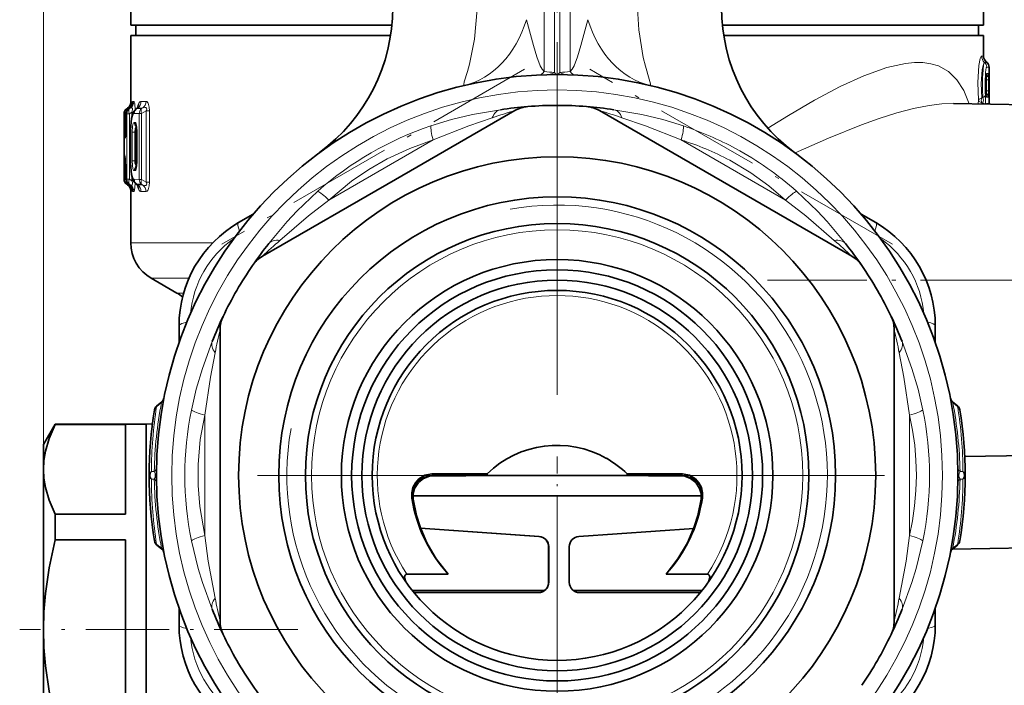
# Model space of a CAD drawing. Extents: x 0 to 420, y 0 to 297.
# Drawn here: x 346 to 394, y 109 to 141 of the extents above; entities that cross this region are included whole.
import ezdxf

# ---------------------------------------------------------------- set-up
doc = ezdxf.new("R2010")
doc.units = 0
doc.linetypes.add('DASHDOT', pattern=[18.5, 12, -3, 0.5, -3])

msp = doc.modelspace()

# ---------------------------------------------------------------- linework, layer by layer
at = {"color": 7, "lineweight": 13}
for p, q in [((346.914, 111.447), (346.914, 272.64)), ((371.284, 138.587), (371.284, 147.947)), ((371.784, 138.54), (371.784, 147.947)), ((372.045, 138.54), (372.045, 147.947)), ((372.545, 138.587), (372.545, 147.947)), ((392.709, 139.038), (392.724, 139.037)), ((392.71, 139.037), (392.709, 139.038)), ((392.71, 139.037), (392.724, 139.037)), ((392.724, 139.037), (392.732, 139.037)), ((392.732, 139.037), (392.822, 139.037)), ((392.795, 139.062), (392.784, 139.072)), ((392.822, 139.037), (392.795, 139.062)), ((392.817, 138.807), (392.929, 138.807)), ((392.876, 138.504), (392.817, 138.504)), ((392.93, 138.807), (392.929, 138.807)), ((392.929, 138.807), (392.929, 137.008)), ((392.798, 138.197), (392.773, 138.175)), ((392.778, 138.271), (392.792, 138.288)), ((392.788, 138.292), (392.779, 138.283)), ((392.78, 138.292), (392.788, 138.292)), ((392.792, 138.288), (392.788, 138.292)), ((392.798, 138.197), (392.798, 138.237)), ((392.903, 138.197), (392.798, 138.197)), ((392.798, 137.655), (392.798, 138.197)), ((392.903, 138.197), (392.903, 137.655)), ((392.798, 137.655), (392.773, 137.678)), ((392.792, 137.565), (392.778, 137.582)), ((392.788, 137.561), (392.779, 137.57)), ((392.788, 137.561), (392.78, 137.56)), ((392.788, 137.561), (392.792, 137.565)), ((392.903, 137.655), (392.798, 137.655)), ((392.798, 137.616), (392.798, 137.655)), ((351.192, 137.137), (351.172, 137.137)), ((351.311, 137.138), (351.261, 137.137)), ((351.91, 137.143), (351.661, 137.141)), ((392.395, 137.017), (392.41, 137.197)), ((392.569, 137.014), (392.576, 137.076)), ((392.629, 137.322), (392.576, 137.319)), ((392.629, 137.072), (392.576, 137.076)), ((392.817, 137.349), (392.876, 137.349)), ((392.876, 137.045), (392.817, 137.045)), ((351.002, 136.809), (350.971, 136.787)), ((350.971, 136.787), (350.989, 136.787)), ((351.022, 136.809), (350.989, 136.787)), ((351.022, 136.809), (351.002, 136.809)), ((351.053, 136.782), (351.061, 136.787)), ((351.092, 136.81), (351.061, 136.787)), ((351.061, 136.787), (351.106, 136.787)), ((351.092, 136.81), (351.098, 136.815)), ((351.143, 136.811), (351.092, 136.81)), ((351.106, 136.787), (351.143, 136.811)), ((351.106, 136.542), (351.221, 136.616)), ((351.292, 136.616), (351.221, 136.616)), ((351.221, 136.616), (351.221, 136.413)), ((351.336, 136.544), (351.577, 136.546)), ((351.457, 136.787), (351.5, 136.817)), ((351.457, 136.787), (351.695, 136.787)), ((351.754, 136.821), (351.5, 136.817)), ((351.577, 136.546), (351.695, 136.546)), ((351.577, 133.349), (351.577, 136.546)), ((351.695, 136.787), (351.754, 136.821)), ((351.695, 136.546), (351.924, 136.678)), ((351.695, 133.349), (351.695, 136.546)), ((352.077, 136.678), (351.924, 136.678)), ((351.924, 136.678), (351.924, 133.217)), ((352.077, 136.678), (352.077, 133.217)), ((350.843, 136.541), (350.862, 136.541)), ((350.843, 136.541), (350.843, 133.353)), ((350.879, 135.853), (350.862, 136.541)), ((350.935, 136.542), (350.933, 136.542)), ((350.935, 136.188), (350.933, 136.188)), ((350.935, 136.542), (350.98, 136.542)), ((350.935, 136.542), (350.935, 136.188)), ((350.98, 133.353), (350.98, 136.542)), ((350.98, 136.542), (351.106, 136.542)), ((351.106, 133.353), (351.106, 136.542)), ((351.336, 136.121), (351.377, 136.121)), ((351.156, 135.647), (351.152, 135.647)), ((351.156, 135.647), (351.156, 134.247)), ((351.236, 135.647), (351.236, 134.247)), ((351.236, 135.647), (351.358, 135.647)), ((351.358, 135.647), (351.413, 135.647)), ((351.358, 135.647), (351.358, 134.247)), ((351.413, 135.647), (351.458, 135.639)), ((351.413, 135.647), (351.413, 134.247)), ((351.435, 135.896), (351.446, 135.886)), ((351.435, 135.896), (351.445, 135.896)), ((351.467, 135.684), (351.458, 135.684)), ((351.467, 134.21), (351.467, 135.684)), ((360.805, 132.336), (365.874, 135.263)), ((377.955, 135.263), (383.024, 132.336)), ((351.156, 134.247), (351.152, 134.247)), ((351.236, 134.247), (351.358, 134.247)), ((351.358, 134.247), (351.413, 134.247)), ((351.413, 134.247), (351.458, 134.255)), ((351.467, 134.21), (351.458, 134.21)), ((350.859, 133.353), (350.859, 133.891)), ((350.859, 133.891), (350.907, 133.891)), ((350.908, 133.875), (350.909, 133.886)), ((350.929, 133.353), (350.909, 133.886)), ((351.377, 133.774), (351.336, 133.773)), ((351.435, 133.998), (351.446, 134.008)), ((351.445, 133.998), (351.435, 133.998)), ((350.859, 133.353), (350.843, 133.353)), ((350.859, 133.353), (350.927, 133.353)), ((350.928, 133.341), (350.929, 133.353)), ((350.98, 133.353), (350.929, 133.353)), ((350.98, 133.353), (351.106, 133.353)), ((351.106, 133.353), (351.221, 133.278)), ((351.221, 133.481), (351.221, 133.278)), ((351.292, 133.278), (351.221, 133.278)), ((351.577, 133.349), (351.336, 133.35)), ((351.577, 133.349), (351.695, 133.349)), ((351.924, 133.217), (351.695, 133.349)), ((352.077, 133.217), (351.924, 133.217)), ((350.971, 133.108), (351.002, 133.086)), ((350.987, 133.108), (350.971, 133.108)), ((350.987, 133.108), (351.02, 133.085)), ((351.002, 133.086), (351.02, 133.085)), ((351.051, 133.111), (351.056, 133.108)), ((351.088, 133.084), (351.056, 133.108)), ((351.106, 133.108), (351.056, 133.108)), ((351.088, 133.084), (351.091, 133.082)), ((351.088, 133.084), (351.143, 133.083)), ((351.106, 133.108), (351.143, 133.083)), ((351.172, 132.758), (351.19, 132.758)), ((351.257, 132.757), (351.311, 132.757)), ((351.457, 133.107), (351.5, 133.078)), ((351.695, 133.107), (351.457, 133.107)), ((351.5, 133.078), (351.754, 133.073)), ((351.661, 132.754), (351.91, 132.752)), ((351.754, 133.073), (351.695, 133.107)), ((355.157, 130.267), (351.164, 130.267)), ((353.995, 128.535), (352.164, 128.535)), ((353.414, 127.813), (353.737, 127.813)), ((352.426, 122.287), (352.663, 122.486)), ((391.403, 122.287), (391.166, 122.486)), ((354.764, 116.02), (354.764, 121.874)), ((389.064, 121.874), (389.064, 116.02)), ((352.311, 119.136), (352.171, 119.136)), ((365.955, 118.93), (365.955, 118.947)), ((377.874, 118.93), (377.874, 118.947)), ((391.518, 119.136), (391.657, 119.136)), ((352.311, 118.759), (352.171, 118.759)), ((391.518, 118.759), (391.657, 118.759)), ((364.91, 117.783), (364.865, 117.785)), ((378.963, 117.785), (378.919, 117.783)), ((371.03, 115.98), (371.04, 115.98)), ((352.663, 115.408), (352.426, 115.608)), ((371.495, 115.481), (371.505, 115.481)), ((391.166, 115.408), (391.403, 115.608)), ((371.495, 113.747), (371.505, 113.747))]:
    msp.add_line(p, q, dxfattribs=at)
at = {"color": 7, "linetype": 'DASHDOT', "lineweight": 13, "ltscale": 0.481758}
msp.add_line((371.914, 134.234), (371.914, 153.504), dxfattribs=at)
at = {"color": 7, "lineweight": 35}
for p, q in [((351.164, 140.847), (351.164, 142.347)), ((392.664, 140.847), (392.664, 142.347)), ((353.704, 140.847), (351.164, 140.847)), ((363.872, 140.847), (351.414, 140.847)), ((351.414, 140.347), (351.414, 140.847)), ((363.872, 140.847), (353.704, 140.847)), ((381.743, 140.847), (379.956, 140.847)), ((392.664, 140.847), (379.956, 140.847)), ((392.414, 140.847), (381.743, 140.847)), ((392.414, 140.347), (392.414, 140.847)), ((361.966, 140.347), (351.164, 140.347)), ((351.164, 140.347), (351.164, 137.064)), ((363.809, 140.347), (361.966, 140.347)), ((392.664, 140.347), (380.02, 140.347)), ((392.664, 140.347), (392.664, 139.28)), ((392.832, 139.029), (392.784, 139.072)), ((392.93, 138.807), (392.93, 137.008)), ((395.142, 136.969), (391.207, 137.038)), ((351.004, 136.811), (350.968, 136.785)), ((351.004, 136.811), (350.968, 136.785)), ((351.098, 136.815), (351.053, 136.782)), ((351.429, 136.78), (351.452, 136.796)), ((364.05, 133.344), (369.853, 136.694)), ((386.253, 129.606), (373.976, 136.694)), ((350.843, 136.541), (350.843, 136.029)), ((350.843, 136.541), (350.843, 133.353)), ((350.918, 135.418), (350.933, 136.188)), ((350.933, 136.542), (350.933, 136.188)), ((350.843, 136.022), (350.843, 136.029)), ((351.152, 135.647), (351.152, 134.247)), ((351.458, 134.21), (351.458, 135.684)), ((350.928, 133.341), (350.908, 133.875)), ((364.05, 133.344), (357.576, 129.606)), ((350.968, 133.109), (351.004, 133.084)), ((351.091, 133.082), (351.051, 133.111)), ((351.164, 132.83), (351.164, 130.267)), ((351.429, 133.114), (351.452, 133.098)), ((356.412, 131.243), (357.123, 131.654)), ((386.706, 131.654), (387.417, 131.243)), ((353.414, 127.813), (352.164, 128.535)), ((353.514, 125.404), (353.514, 126.225)), ((355.514, 111.859), (355.514, 126.035)), ((388.314, 111.859), (388.314, 126.035)), ((390.314, 126.225), (390.314, 125.404)), ((352.426, 122.319), (352.678, 122.53)), ((391.403, 122.319), (391.151, 122.53)), ((346.914, 120.447), (347.492, 121.447)), ((347.492, 121.447), (347.492, 121.444)), ((351.914, 121.447), (347.492, 121.447)), ((347.492, 121.444), (347.492, 121.421)), ((347.492, 121.421), (350.914, 121.421)), ((350.914, 121.421), (350.914, 117.062)), ((351.914, 121.447), (352.223, 121.455)), ((351.914, 121.447), (351.914, 120.223)), ((351.914, 121.447), (351.914, 121.444)), ((351.914, 121.444), (351.914, 101.447)), ((346.914, 120.447), (346.914, 120.445)), ((346.914, 120.445), (346.914, 119.241)), ((351.914, 120.223), (351.914, 101.447)), ((395.142, 119.925), (391.743, 119.866)), ((346.914, 119.241), (346.914, 111.447)), ((351.914, 119.284), (351.914, 107.69)), ((368.507, 119.023), (365.818, 119.023)), ((368.56, 118.947), (365.852, 118.947)), ((365.955, 118.93), (367.471, 118.93)), ((374.311, 118.947), (368.56, 118.947)), ((374.311, 118.947), (375.268, 118.947)), ((377.977, 118.947), (375.268, 118.947)), ((378.01, 119.023), (375.321, 119.023)), ((376.358, 118.93), (377.874, 118.93)), ((364.901, 117.947), (378.928, 117.947)), ((376.924, 117.947), (364.901, 117.947)), ((378.928, 117.947), (376.924, 117.947)), ((347.492, 117.062), (350.914, 117.062)), ((347.492, 117.062), (347.492, 115.806)), ((365.262, 116.382), (371.04, 115.98)), ((365.263, 116.381), (371.03, 115.98)), ((378.562, 116.372), (372.97, 115.98)), ((347.492, 115.806), (350.914, 115.806)), ((350.914, 115.806), (350.914, 107.088)), ((352.678, 115.364), (352.426, 115.576)), ((371.495, 113.747), (371.495, 115.481)), ((371.505, 113.747), (371.505, 115.481)), ((372.505, 113.747), (372.505, 115.481)), ((391.151, 115.364), (391.403, 115.576)), ((396.16, 115.443), (391.14, 115.355)), ((366.618, 114.14), (364.603, 114.14)), ((379.225, 114.14), (377.211, 114.14)), ((371.295, 113.347), (364.869, 113.347)), ((364.949, 113.247), (371.005, 113.247)), ((378.96, 113.347), (372.705, 113.347)), ((373.005, 113.247), (378.879, 113.247)), ((353.514, 111.67), (353.514, 112.49)), ((390.314, 112.49), (390.314, 111.67)), ((346.914, 111.447), (346.914, 103.653))]:
    msp.add_line(p, q, dxfattribs=at)
at = {"color": 7, "linetype": 'DASHDOT', "lineweight": 13, "ltscale": 0.425281}
for p, q in [((370.33, 138.702), (355.598, 130.196)), ((388.23, 130.196), (373.498, 138.702))]:
    msp.add_line(p, q, dxfattribs=at)
at = {"color": 7, "linetype": 'DASHDOT', "lineweight": 13}
for p, q in [((371.914, 134.872), (371.914, 103.022)), ((387.839, 118.947), (355.989, 118.947))]:
    msp.add_line(p, q, dxfattribs=at)
at = {"color": 7, "linetype": 'DASHDOT', "lineweight": 13, "ltscale": 0.402583}
msp.add_line((382.153, 128.447), (398.256, 128.447), dxfattribs=at)
at = {"color": 7, "linetype": 'DASHDOT', "lineweight": 13, "ltscale": 0.171}
msp.add_line((371.914, 112.677), (371.914, 119.517), dxfattribs=at)
at = {"color": 7, "linetype": 'DASHDOT', "lineweight": 13, "ltscale": 0.338246}
msp.add_line((359.292, 111.447), (345.762, 111.447), dxfattribs=at)
at = {"color": 7, "lineweight": 13}
for points in [[(367.653, 146.387), (367.893, 144.77), (368.023, 143.17), (368.025, 141.629), (367.89, 140.166), (367.647, 138.947), (367.552, 138.601)], [(376.416, 137.921), (376.434, 137.919), (376.441, 137.92), (376.45, 137.925), (376.457, 137.94), (376.459, 137.955), (376.455, 137.996), (376.394, 138.216), (376.209, 138.849), (376.105, 139.271), (375.882, 140.624), (375.791, 142.192), (375.807, 143.163), (375.873, 144.157), (376, 145.272), (376.175, 146.391)], [(370.423, 141.115), (370.761, 139.855), (370.928, 139.302), (371.093, 138.868), (371.181, 138.705), (371.284, 138.587)], [(373.406, 141.114), (373.068, 139.855), (372.901, 139.302), (372.735, 138.868), (372.648, 138.705), (372.545, 138.587)], [(391.962, 137.025), (391.695, 137.666), (391.359, 138.192), (390.95, 138.592), (390.47, 138.863), (390.105, 138.974), (389.713, 139.03), (389.299, 139.034), (388.865, 138.991), (387.953, 138.786), (386.84, 138.386), (385.685, 137.857), (384.442, 137.199), (383.177, 136.462), (382.165, 135.839)], [(392.41, 137.197), (392.378, 138.062), (392.437, 138.888), (392.504, 139.231), (392.54, 139.322), (392.552, 139.338), (392.558, 139.342), (392.567, 139.344)], [(392.576, 137.319), (392.543, 138.01), (392.594, 138.673), (392.654, 138.948), (392.685, 139.019), (392.696, 139.033), (392.701, 139.036), (392.709, 139.038)], [(392.652, 139.368), (392.653, 139.369), (392.655, 139.367), (392.656, 139.36), (392.66, 139.302)], [(367.552, 138.601), (367.395, 138.085), (367.369, 137.958), (367.374, 137.932), (367.379, 137.924), (367.394, 137.918), (367.412, 137.92)], [(372.045, 138.54), (371.981, 138.483), (371.874, 138.471), (371.825, 138.499), (371.784, 138.54)], [(392.903, 138.197), (392.891, 138.462), (392.884, 138.493), (392.88, 138.501), (392.878, 138.503), (392.876, 138.504)], [(392.798, 138.237), (392.812, 138.276), (392.813, 138.285), (392.812, 138.288), (392.81, 138.29), (392.808, 138.292), (392.803, 138.292), (392.792, 138.288)], [(392.792, 137.565), (392.802, 137.561), (392.806, 137.561), (392.809, 137.562), (392.812, 137.565), (392.813, 137.571), (392.811, 137.583), (392.798, 137.616)], [(392.876, 137.349), (392.877, 137.349), (392.879, 137.351), (392.883, 137.357), (392.889, 137.382), (392.903, 137.655)], [(351.218, 136.966), (351.202, 137.113), (351.197, 137.13), (351.195, 137.134), (351.194, 137.136), (351.192, 137.137)], [(351.261, 137.137), (351.258, 137.137), (351.253, 137.132), (351.248, 137.121), (351.238, 137.083), (351.227, 136.99)], [(351.385, 136.745), (351.362, 137.015), (351.338, 137.107), (351.326, 137.129), (351.316, 137.137), (351.311, 137.138)], [(352.077, 136.678), (352.067, 136.854), (352.012, 137.061), (351.955, 137.13), (351.91, 137.143)], [(391.207, 137.038), (390.63, 137.018), (390.024, 136.944), (389.246, 136.79), (388.441, 136.578), (387.59, 136.309), (386.72, 135.997), (385.123, 135.356), (383.495, 134.636)], [(392.576, 137.319), (392.45, 137.255), (392.41, 137.197)], [(392.576, 137.076), (392.45, 137.14), (392.41, 137.197)], [(351.068, 136.793), (351.063, 136.808), (351.059, 136.813), (351.049, 136.818), (351.04, 136.817), (351.022, 136.809)], [(351.221, 136.616), (351.251, 136.749), (351.246, 136.796), (351.238, 136.812), (351.22, 136.826), (351.196, 136.829), (351.143, 136.811)], [(351.924, 136.678), (351.941, 136.766), (351.935, 136.803), (351.9, 136.84), (351.861, 136.847), (351.754, 136.821)], [(365.766, 135.949), (366.769, 136.254), (367.791, 136.495), (369.159, 136.735)], [(378.063, 135.949), (377.059, 136.254), (376.037, 136.495), (374.67, 136.735)], [(350.879, 135.853), (350.9, 135.407), (350.904, 135.373), (350.907, 135.36), (350.908, 135.358), (350.909, 135.357), (350.91, 135.356), (350.911, 135.358), (350.913, 135.362), (350.916, 135.375), (350.922, 135.456), (350.934, 136.049), (350.935, 136.188)], [(351.156, 135.647), (351.17, 136.005), (351.211, 136.311), (351.279, 136.504), (351.304, 136.532), (351.336, 136.544)], [(351.236, 135.647), (351.255, 135.93), (351.285, 136.06), (351.306, 136.101), (351.326, 136.119), (351.336, 136.121)], [(351.377, 136.121), (351.388, 136.118), (351.395, 136.113), (351.409, 136.094), (351.425, 136.059), (351.447, 135.966), (351.467, 135.684)], [(365.874, 135.263), (367.616, 135.949), (368.759, 136.342)], [(377.955, 135.263), (376.212, 135.949), (375.069, 136.342)], [(351.358, 135.647), (351.384, 135.822), (351.409, 135.865)], [(365.874, 135.263), (364.74, 134.854), (363.643, 134.345), (362.754, 133.833), (361.909, 133.253), (360.805, 132.336)], [(350.859, 133.891), (350.863, 134.412), (350.869, 134.528), (350.87, 134.535), (350.871, 134.537), (350.872, 134.538), (350.873, 134.537), (350.874, 134.534), (350.877, 134.514), (350.894, 134.235), (350.909, 133.886)], [(351.156, 134.247), (351.17, 133.89), (351.211, 133.583), (351.279, 133.391), (351.304, 133.363), (351.336, 133.35)], [(351.336, 133.773), (351.329, 133.775), (351.314, 133.784), (351.3, 133.803), (351.275, 133.866), (351.245, 134.039), (351.236, 134.247)], [(351.409, 134.029), (351.394, 134.05), (351.371, 134.113), (351.358, 134.247)], [(351.467, 134.21), (351.446, 133.926), (351.423, 133.831), (351.407, 133.796), (351.394, 133.781), (351.387, 133.776), (351.377, 133.774)], [(380.31, 134.279), (381.344, 133.659), (382.211, 133.029), (383.024, 132.336)], [(351.143, 133.083), (351.192, 133.066), (351.215, 133.067), (351.241, 133.087), (351.249, 133.113), (351.246, 133.187), (351.221, 133.278)], [(351.754, 133.073), (351.853, 133.047), (351.898, 133.054), (351.929, 133.079), (351.941, 133.129), (351.924, 133.217)], [(351.91, 132.752), (351.967, 132.774), (352.013, 132.837), (352.066, 133.031), (352.077, 133.217)], [(351.19, 132.758), (351.191, 132.758), (351.192, 132.76), (351.195, 132.764), (351.206, 132.818), (351.216, 132.926)], [(351.257, 132.757), (351.254, 132.758), (351.253, 132.759), (351.249, 132.763), (351.244, 132.774), (351.225, 132.901)], [(351.311, 132.757), (351.315, 132.757), (351.322, 132.762), (351.33, 132.771), (351.346, 132.808), (351.385, 133.15)], [(357.888, 130.228), (358.779, 131.292), (359.253, 131.805), (360.264, 132.773)], [(385.941, 130.228), (385.049, 131.292), (384.576, 131.805), (383.564, 132.773)], [(358.427, 130.377), (359.812, 131.566), (360.805, 132.336)], [(385.401, 130.377), (384.016, 131.566), (383.024, 132.336)], [(353.514, 126.225), (353.521, 126.249), (353.531, 126.265), (353.568, 126.295), (353.645, 126.332), (353.893, 126.395)], [(354.116, 122.124), (354.354, 123.145), (354.656, 124.15), (355.132, 125.455)], [(389.713, 122.124), (389.475, 123.145), (389.173, 124.15), (388.697, 125.455)], [(354.764, 121.874), (355.041, 123.726), (355.272, 124.912)], [(389.064, 121.874), (388.788, 123.726), (388.556, 124.912)], [(352.678, 122.53), (352.679, 122.531), (352.68, 122.53), (352.68, 122.528), (352.677, 122.519), (352.663, 122.486)], [(391.151, 122.53), (391.15, 122.531), (391.149, 122.53), (391.149, 122.528), (391.152, 122.519), (391.166, 122.486)], [(354.764, 121.874), (354.551, 120.687), (354.444, 119.483), (354.442, 118.457), (354.522, 117.436), (354.764, 116.02)], [(389.064, 121.874), (389.206, 121.152), (389.311, 120.422), (389.374, 119.686), (389.396, 118.947), (389.374, 118.208), (389.31, 117.472), (389.206, 116.742), (389.064, 116.02)], [(355.272, 112.982), (354.935, 114.776), (354.764, 116.02)], [(388.556, 112.982), (388.893, 114.776), (389.064, 116.02)], [(355.132, 112.44), (354.656, 113.745), (354.448, 114.411), (354.116, 115.771)], [(388.697, 112.44), (389.173, 113.745), (389.38, 114.411), (389.713, 115.771)], [(352.663, 115.408), (352.677, 115.375), (352.68, 115.367), (352.68, 115.364), (352.679, 115.364), (352.678, 115.364)], [(391.166, 115.408), (391.152, 115.375), (391.149, 115.367), (391.149, 115.364), (391.15, 115.364), (391.151, 115.364)], [(390.314, 111.67), (390.308, 111.646), (390.297, 111.63), (390.261, 111.6), (390.183, 111.562), (389.936, 111.499)]]:
    msp.add_lwpolyline(points, dxfattribs=at)
at = {"color": 7, "lineweight": 35}
for points in [[(392.792, 137.453), (392.774, 138.211), (392.792, 138.399)], [(351.429, 136.78), (351.283, 136.598), (351.2, 136.312), (351.153, 135.76), (351.152, 135.647)], [(351.429, 133.114), (351.283, 133.297), (351.2, 133.583), (351.153, 134.134), (351.152, 134.247)], [(346.914, 119.241), (346.939, 119.677), (347.012, 120.12), (347.196, 120.743), (347.492, 121.421)], [(347.492, 117.062), (347.196, 117.74), (347.012, 118.363), (346.939, 118.806), (346.914, 119.241)], [(365.818, 119.023), (365.481, 118.961), (365.188, 118.785), (365.014, 118.589), (364.896, 118.355), (364.84, 118.102), (364.848, 117.841)], [(365.703, 118.915), (365.418, 118.8), (365.168, 118.599), (364.98, 118.307), (364.912, 118.065), (364.91, 117.783)], [(368.56, 118.947), (368.525, 118.956), (368.507, 118.981), (368.507, 119.023)], [(378.01, 119.023), (378.347, 118.961), (378.64, 118.785), (378.814, 118.589), (378.933, 118.355), (378.989, 118.102), (378.981, 117.841)], [(378.126, 118.915), (378.41, 118.8), (378.66, 118.599), (378.848, 118.307), (378.917, 118.065), (378.919, 117.783)], [(366.618, 114.14), (366.035, 114.884), (365.575, 115.664), (365.241, 116.44), (365.068, 116.997), (364.91, 117.783)], [(377.211, 114.14), (377.794, 114.884), (378.253, 115.664), (378.587, 116.441), (378.761, 116.997), (378.919, 117.783)], [(346.914, 111.447), (346.939, 112.318), (347.012, 113.204), (347.196, 114.45), (347.492, 115.806)], [(364.603, 114.14), (364.557, 114.132), (364.511, 114.092), (364.5, 114.064), (364.493, 114.005), (364.502, 113.931), (364.558, 113.763)], [(379.225, 114.14), (379.272, 114.132), (379.317, 114.092), (379.329, 114.064), (379.336, 114.005), (379.327, 113.931), (379.271, 113.763)], [(347.492, 107.088), (347.196, 108.445), (347.012, 109.69), (346.939, 110.577), (346.914, 111.447)]]:
    msp.add_lwpolyline(points, dxfattribs=at)
for radius in [19.5, 15.5, 13.55, 12.25, 10.5, 10, 9.5, 9]:
    msp.add_circle((371.914, 118.947), radius, dxfattribs=at)
at = {"color": 7, "lineweight": 13}
for radius in [18.75, 11.95]:
    msp.add_circle((371.914, 118.947), radius, dxfattribs=at)
at = {"color": 7, "lineweight": 35}
for centre, radius, start, end in [((355.142, 141.708), 8.772, 306.4344, 359.9637), ((388.681, 141.705), 8.767, 180.0366, 233.4937), ((393.044, 139.361), 0.388, 187.5111, 228.0292), ((392.63, 138.807), 0.3, 360, 47.7274), ((350.777, 137.132), 0.393, 305.279, 353.28), ((350.775, 137.134), 0.396, 305.4221, 344.9602), ((351.143, 136.541), 0.3, 125.5332, 180), ((351.143, 136.541), 0.3, 125.5332, 180), ((351.233, 136.542), 0.3, 126.8509, 180), ((350.885, 137.108), 0.362, 306.1143, 344.5325), ((351.328, 136.982), 0.223, 303.7901, 326.1758), ((371.914, 118.947), 18, 94.5643, 98.8066), ((370.603, 135.395), 1.5, 94.5593, 120), ((371.914, 118.947), 18, 85.4407, 94.5593), ((373.226, 135.395), 1.5, 60, 85.4407), ((371.914, 118.947), 18, 81.1934, 85.4353), ((350.282, 135.721), 1.176, 358.1936, 11.8379), ((336.489, 133.502), 14.423, 1.4805, 3.8902), ((350.282, 134.173), 1.176, 348.1621, 1.8064), ((351.143, 133.353), 0.3, 180, 234.4668), ((351.228, 133.353), 0.3, 182.3337, 233.8494), ((350.777, 132.763), 0.393, 6.7199, 54.7211), ((350.879, 132.784), 0.365, 15.3717, 54.5723), ((351.328, 132.912), 0.223, 33.8241, 56.2093), ((359.309, 126.225), 5.795, 120, 180), ((384.519, 126.225), 5.795, 360, 60), ((353.164, 130.267), 2, 180, 240), ((371.914, 118.947), 18, 141.1934, 145.4407), ((371.914, 118.947), 18, 34.5654, 38.8066), ((358.326, 128.307), 1.5, 120, 145.4407), ((385.503, 128.307), 1.5, 34.5593, 60), ((371.914, 118.947), 18, 145.4407, 154.5593), ((371.914, 118.947), 18, 25.4407, 34.5593), ((351.914, 125.215), 3, 53.7462, 60), ((371.914, 118.947), 18, 154.5593, 158.8066), ((357.014, 126.035), 1.5, 154.5593, 180), ((386.814, 126.035), 1.5, 0, 25.4407), ((371.914, 118.947), 18, 21.1934, 25.4347), ((352.485, 122.76), 0.3, 310, 348.8978), ((391.344, 122.76), 0.3, 191.1022, 230), ((352.618, 122.089), 0.3, 130, 170.7531), ((391.21, 122.089), 0.3, 9.2469, 50), ((371.914, 118.947), 19.85, 170.753, 189.247), ((371.914, 118.947), 19.85, 350.753, 9.247), ((371.843, 115.419), 5.009, 46.022, 60.4759), ((365.905, 117.431), 1.499, 88.0938, 97.7622), ((367.88, 114.144), 4.803, 89.827, 94.8889), ((375.949, 114.144), 4.803, 85.1107, 90.1733), ((377.924, 117.431), 1.499, 82.2378, 91.9062), ((371.914, 118.947), 7.153, 188.8989, 222.2291), ((371.914, 118.947), 7.153, 317.7709, 351.1011), ((370.995, 115.481), 0.5, 0.0118, 86.0279), ((371.005, 115.481), 0.5, 0.0128, 86.0243), ((373.005, 115.481), 0.5, 94.027, 180.015), ((352.618, 115.806), 0.3, 189.2469, 230), ((391.21, 115.806), 0.3, 310, 350.7531), ((352.485, 115.135), 0.3, 11.1022, 50), ((391.344, 115.135), 0.3, 130, 168.8978), ((370.995, 113.747), 0.5, 269.9732, 359.9805), ((371.005, 113.747), 0.5, 269.976, 359.9852), ((373.005, 113.747), 0.5, 179.9827, 269.9734), ((371.914, 118.947), 18, 201.1934, 205.4407), ((371.914, 118.947), 18, 334.5633, 338.8066), ((359.309, 111.67), 5.795, 180, 240), ((357.014, 111.859), 1.5, 180, 205.4407), ((384.519, 111.67), 5.795, 300, 360), ((386.814, 111.859), 1.5, 334.5593, 360), ((371.914, 118.947), 18, 205.4407, 214.5593), ((371.914, 118.947), 18, 325.4407, 334.5593), ((371.914, 118.947), 18, 214.5593, 218.8066)]:
    msp.add_arc(centre, radius, start, end, dxfattribs=at)
at = {"color": 7, "lineweight": 13}
for centre, radius, start, end in [((392.589, 139.436), 0.0933, 256.4497, 312.7109), ((392.967, 139.344), 0.4, 179.9125, 229.7975), ((393.052, 139.369), 0.4, 180.105, 230.1252), ((392.739, 139.117), 0.0798, 265.0069, 315.6321), ((370.893, 131.833), 6.765, 82.4327, 86.6875), ((371.333, 139.495), 1.057, 271.986, 295.2645), ((372.936, 131.833), 6.765, 93.3125, 97.5673), ((372.496, 139.495), 1.057, 244.7354, 268.014), ((392.797, 138.273), 0.0358, 233.6158, 270.0923), ((392.797, 137.58), 0.0358, 89.9356, 126.4311), ((350.772, 137.137), 0.4, 305.0301, 0.0041), ((350.792, 137.137), 0.4, 305.1073, 0.0139), ((350.861, 137.137), 0.401, 305.3742, 0.0502), ((350.91, 137.137), 0.401, 305.5689, 0.0758), ((351.343, 137.094), 0.177, 166.0902, 184.4723), ((352.393, 136.648), 0.93, 154.1427, 169.5164), ((351.258, 137.139), 0.403, 306.9475, 0.2474), ((351.206, 137.028), 0.351, 330.9816, 4.079), ((351.505, 137.14), 0.405, 307.9458, 0.3616), ((392.876, 137.197), 0.324, 158.0409, 201.9591), ((392.336, 137.197), 0.318, 336.8674, 23.1326), ((388.087, 137.197), 4.672, 357.7206, 3.0713), ((392.839, 137.013), 0.0503, 355.5742, 41.4643), ((351.143, 136.541), 0.3, 125.0324, 180.0043), ((351.235, 136.542), 0.3, 125.3819, 180.0501), ((351.639, 136.546), 0.302, 126.9394, 180.2395), ((351.451, 136.751), 0.0366, 80.1596, 127.578), ((351.521, 136.701), 0.118, 100.126, 126.024), ((377.67, 110.53), 27.307, 106.6351, 109.0456), ((366.159, 110.53), 27.307, 70.9544, 73.365), ((351.64, 136.12), 0.303, 179.8169, 227.6365), ((351.682, 136.12), 0.305, 179.8933, 216.8437), ((350.972, 135.825), 0.0977, 113.7478, 162.8238), ((347.146, 135.666), 4.267, 359.7508, 2.678), ((351.449, 135.859), 0.0399, 110.2891, 171.871), ((370.883, 120.734), 16.052, 108.5869, 131.4131), ((372.833, 120.471), 16.338, 61.6185, 71.3326), ((373.941, 122.337), 13.534, 61.9276, 72.7513), ((372.877, 120.642), 16.167, 48.6206, 61.4676), ((347.147, 134.229), 4.267, 357.3218, 0.2494), ((351.64, 133.774), 0.303, 132.3635, 180.1831), ((351.682, 133.774), 0.305, 143.1565, 180.1067), ((351.449, 134.035), 0.0399, 188.1296, 249.7108), ((351.159, 133.353), 0.3, 179.9876, 234.9063), ((351.281, 133.352), 0.301, 179.9275, 234.4442), ((351.639, 133.349), 0.302, 179.7606, 233.0605), ((351.881, 133.347), 0.304, 179.6561, 232.1069), ((350.772, 132.758), 0.4, 359.9959, 54.9699), ((350.79, 132.758), 0.4, 359.9867, 54.9017), ((350.856, 132.758), 0.401, 359.952, 54.6425), ((350.91, 132.757), 0.401, 359.9242, 54.4311), ((351.343, 132.8), 0.177, 175.527, 193.9105), ((351.451, 133.143), 0.0366, 232.4208, 279.8411), ((351.521, 133.193), 0.118, 233.9781, 259.8738), ((352.393, 133.247), 0.93, 190.4843, 205.8567), ((351.258, 132.756), 0.403, 359.7526, 53.0525), ((351.206, 132.867), 0.351, 355.921, 29.0184), ((351.505, 132.754), 0.405, 359.6384, 52.0542), ((371.914, 118.947), 13.15, 170, 100), ((359.062, 126.367), 5.01, 125.1457, 174.8543), ((376.328, 109.752), 27.31, 130.9547, 133.3649), ((367.5, 109.752), 27.31, 46.6351, 49.0453), ((384.766, 126.367), 5.01, 5.1457, 54.8543), ((371.914, 118.947), 8.75, 326.6728, 213.3272), ((382.082, 119.723), 27.307, 166.635, 169.0456), ((361.747, 119.723), 27.307, 10.9544, 13.365), ((371.838, 119.136), 19.667, 170.7807, 180.0007), ((371.999, 118.759), 19.692, 169.0891, 178.9046), ((352.54, 122.096), 0.222, 121.0845, 169.4656), ((352.454, 122.304), 0.0321, 152.7245, 211.3935), ((352.553, 122.674), 0.217, 300.4203, 347.8367), ((391.276, 122.674), 0.217, 192.1632, 239.5795), ((371.832, 118.759), 19.69, 1.095, 10.9116), ((391.375, 122.304), 0.0321, 328.6065, 27.2755), ((391.288, 122.096), 0.222, 10.5344, 58.9155), ((371.991, 119.136), 19.667, 359.9993, 9.2193), ((369.851, 118.947), 16.052, 168.5869, 191.4131), ((373.978, 118.947), 16.052, 348.5869, 11.4131), ((352.191, 119.33), 0.228, 301.6507, 356.9408), ((391.638, 119.33), 0.228, 183.0591, 238.3492), ((352.295, 118.939), 0.231, 122.1363, 178.0431), ((352.467, 118.947), 0.351, 147.4725, 212.5275), ((351.988, 118.947), 0.374, 329.7317, 30.2683), ((365.852, 117.947), 1, 90.0063, 189.369), ((366.041, 119.071), 0.227, 192.2157, 213.278), ((377.874, 117.948), 1, 75.3909, 90), ((377.788, 119.071), 0.227, 326.722, 347.7844), ((377.977, 117.947), 1, 350.631, 89.9937), ((391.841, 118.947), 0.374, 149.7317, 210.2683), ((391.361, 118.947), 0.351, 327.4725, 32.5275), ((391.534, 118.939), 0.231, 1.9569, 57.8637), ((371.838, 118.758), 19.667, 179.9993, 189.2193), ((352.191, 118.564), 0.228, 3.0592, 58.3492), ((371.997, 119.135), 19.69, 181.0951, 190.9113), ((371.831, 119.135), 19.69, 349.0887, 358.9049), ((371.991, 118.758), 19.667, 350.7807, 0.0007), ((391.638, 118.564), 0.228, 121.6508, 176.9409), ((365.032, 117.865), 0.185, 187.3736, 205.6622), ((378.797, 117.865), 0.185, 334.3377, 352.6266), ((352.54, 115.798), 0.222, 190.5344, 238.9156), ((352.454, 115.59), 0.0321, 148.6065, 207.2755), ((391.375, 115.59), 0.0321, 332.7245, 31.3935), ((391.288, 115.798), 0.222, 301.0844, 349.4656), ((352.553, 115.221), 0.217, 12.1633, 59.5795), ((391.276, 115.221), 0.217, 120.4204, 167.8367), ((382.085, 118.172), 27.31, 190.9547, 193.365), ((361.744, 118.172), 27.31, 346.635, 349.0453), ((359.062, 111.527), 5.01, 185.1457, 234.8543), ((384.766, 111.527), 5.01, 305.1457, 354.8543)]:
    msp.add_arc(centre, radius, start, end, dxfattribs=at)
for centre, major_axis, ratio, start_param, end_param in [((365.795, 144.731), (1.616, -6.811), 0.693547, 0, 0.856295), ((378.032, 144.731), (-1.616, -6.811), 0.693435, 5.427024, 6.283183), ((392.71, 137.926), (0, 1.111), 0.087156, 0, 2.145901), ((392.518, 138.807), (0, 0.3), 0.996195, 4.712389, 5.585053), ((392.63, 138.807), (0, 0.3), 0.996195, 4.712389, 5.585054), ((392.63, 138.807), (0.202, 0.222), 0.594822, 0.000192, 0.069749), ((370.673, 145.418), (0.328, -6.992), 0.202211, 0, 0.206032), ((373.155, 145.418), (-0.328, -6.992), 0.202212, 6.077154, 6.283185), ((392.817, 137.926), (0, 0.881), 0.087156, 0, 2.145901), ((392.817, 137.926), (0, 0.577), 0.087156, 0, 3.141593), ((392.518, 138.504), (0, 0.3), 0.996195, 4.275241, 4.712389), ((392.577, 138.504), (0, 0.3), 0.996195, 3.926385, 4.712389), ((392.577, 137.349), (0, -0.3), 0.996195, 1.570796, 2.356801), ((351.847, 134.932), (0.191, -2.209), 0.18221, 3.127538, 3.408836), ((392.71, 136.468), (0, 1.111), 0.087156, 0.995692, 1.057642), ((392.453, 137.447), (0.3, 0.017), 0.54185, 5.306638, 6.1793), ((392.453, 136.947), (-0.3, 0.017), 0.541853, 3.649873, 4.118142), ((392.518, 137.349), (0, -0.3), 0.996195, 1.570796, 2.007866), ((392.817, 136.468), (0, 0.577), 0.087156, 0, 0.350703), ((392.518, 137.045), (0, 0.3), 0.996195, 4.594163, 4.712389), ((392.577, 137.045), (0, 0.3), 0.996195, 4.590702, 4.712389), ((351.161, 136.541), (0.002, -0.3), 0.998703, 3.746976, 4.706014), ((351.161, 136.541), (0.3, 0.007), 0.393362, 2.376816, 3.086188), ((351.161, 136.541), (0.169, -0.248), 0.36558, 3.172726, 3.837525), ((351.278, 136.542), (0.002, -0.3), 0.99309, 3.750834, 4.705974), ((351.278, 136.542), (0.163, -0.252), 0.507146, 3.219589, 4.396262), ((351.867, 136.546), (0.002, -0.3), 0.964748, 3.771157, 4.705761), ((351.867, 136.546), (0.15, -0.26), 0.518374, 3.323802, 4.42119), ((369.388, 135.253), (0.23, -1.482), 0.48638, 3.141593, 3.814624), ((374.44, 135.253), (-0.23, -1.482), 0.48638, 2.468561, 3.141593), ((366.249, 134.614), (0.45, -1.431), 0.124586, 3.471432, 4.202556), ((377.58, 134.614), (-0.45, -1.431), 0.124586, 2.08063, 2.811754), ((351.143, 133.353), (0.002, 0.3), 0.999596, 1.577165, 2.536818), ((351.228, 133.353), (0.002, 0.3), 0.995491, 1.577194, 2.534008), ((351.159, 133.353), (-0.168, -0.248), 0.501595, 5.501039, 6.251372), ((351.278, 133.353), (-0.163, -0.252), 0.507146, 5.028516, 6.205189), ((351.867, 133.349), (-0.15, -0.26), 0.518374, 5.003588, 6.100975), ((350.868, 133.455), (0.207, -0.381), 0.249988, 5.870342, 6.418411), ((351.846, 134.96), (-0.191, -2.206), 0.182332, 6.015751, 6.297244), ((361.18, 131.687), (1.015, -1.105), 0.124586, 2.08063, 2.811754), ((382.649, 131.687), (-1.015, -1.105), 0.124586, 3.471432, 4.202556), ((356.912, 130.377), (0.5, -0.866), 0.217444, 3.141593, 4.041542), ((386.917, 130.377), (-0.5, -0.866), 0.217444, 2.241643, 3.141593), ((359.056, 129.288), (1.169, -0.94), 0.486377, 2.468561, 3.141597), ((384.772, 129.288), (1.169, 0.94), 0.486377, 6.283181, 6.956217), ((389.314, 126.225), (1, 0), 0.217444, 0, 0.899949), ((356.53, 124.912), (1.399, -0.542), 0.48638, 3.141593, 3.814624), ((387.298, 124.912), (1.399, 0.542), 0.48638, 5.610153, 6.283185), ((355.514, 121.874), (1.464, -0.326), 0.124586, 3.471432, 4.202556), ((388.314, 121.874), (1.464, 0.326), 0.124588, 5.222222, 5.953345), ((352.364, 118.947), (-0.3, 0), 0.820749, 0, 0.872665), ((365.955, 117.947), (0, -1), 0.999843, 3.141593, 3.396531), ((391.464, 118.947), (0.3, 0), 0.820749, 5.410521, 6.283185), ((355.514, 116.02), (1.464, 0.326), 0.124586, 2.08063, 2.811754), ((388.314, 116.02), (1.464, -0.326), 0.124588, 0.329841, 1.060964), ((356.53, 112.982), (1.399, 0.542), 0.486377, 2.468561, 3.141597), ((387.298, 112.982), (1.399, -0.542), 0.486377, 6.283181, 6.956217), ((354.514, 111.67), (1, 0), 0.217444, 3.141593, 4.041542)]:
    msp.add_ellipse(centre, major_axis=major_axis, ratio=ratio, start_param=start_param, end_param=end_param, dxfattribs=at)
at = {"color": 7, "lineweight": 35}
for centre, major_axis, ratio, start_param, end_param in [((371.914, 115.234), (0, -5.177), 0.965913, 2.641546, 3.891196), ((361.228, 131.914), (14.084, -12.952), 0.044262, 6.234972, 6.343313)]:
    msp.add_ellipse(centre, major_axis=major_axis, ratio=ratio, start_param=start_param, end_param=end_param, dxfattribs=at)

doc.saveas('drawing.dxf')
